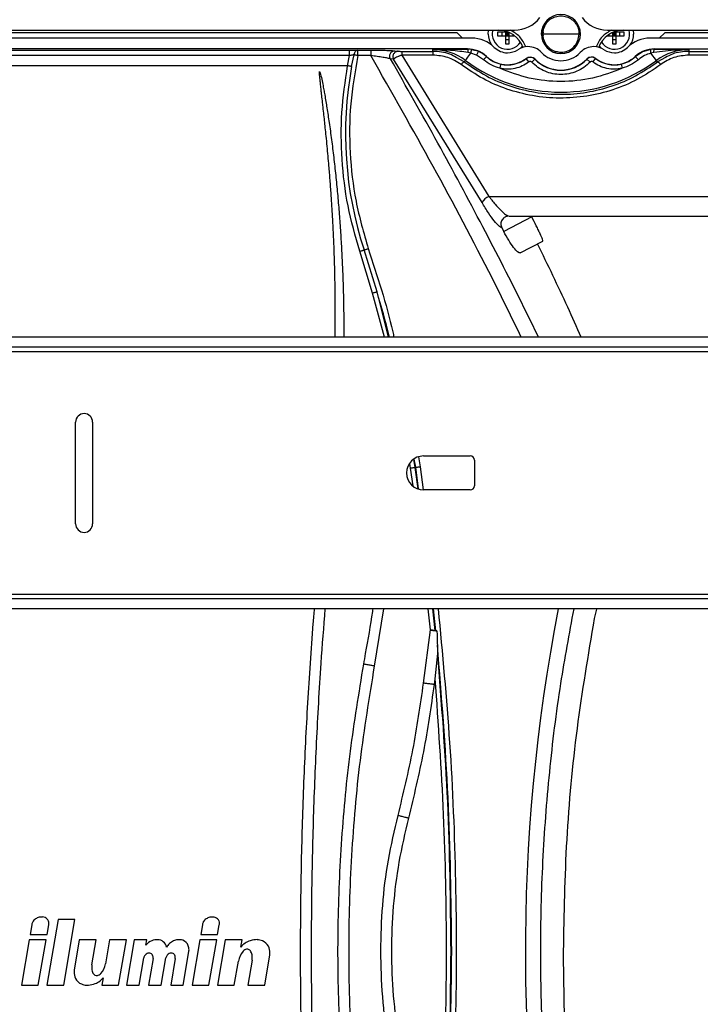
# Paper-space layout 'Sheet2' of a CAD drawing. Units: inches. Extents: x 6 to 198, y 3 to 130.
# Drawn here: x 35 to 40, y 42 to 49 of the extents above; entities that cross this region are included whole.
import ezdxf

# ---------------------------------------------------------------- set-up
doc = ezdxf.new("R2010")
doc.units = ezdxf.units.IN
doc.header["$MEASUREMENT"] = 0

psp = doc.layouts.new('Sheet2')

# ---------------------------------------------------------------- linework, layer by layer
at = {"color": 7, "linetype": 'Continuous', "lineweight": 25, "ltscale": 12}
for p, q in [((32.3204, 48.9238), (38.6609, 48.9238)), ((38.238, 48.9041), (32.7433, 48.9041)), ((38.278, 48.8648), (38.238, 48.9041)), ((38.5954, 48.9081), (38.5363, 48.9081)), ((38.5363, 48.9081), (38.5363, 48.8805)), ((38.5363, 48.8805), (38.5954, 48.8805)), ((38.5678, 48.9081), (38.5678, 48.8805)), ((38.5954, 48.9159), (38.5954, 48.9081)), ((38.6172, 48.9081), (38.5954, 48.9081)), ((38.5954, 48.9081), (38.5954, 48.8805)), ((38.5954, 48.9081), (38.6092, 48.8943)), ((38.6092, 48.8943), (38.5954, 48.8943)), ((38.5954, 48.8805), (38.6092, 48.8943)), ((38.5954, 48.8805), (38.5954, 48.8215)), ((38.5954, 48.8805), (38.6229, 48.8805)), ((38.6092, 48.9081), (38.6092, 48.8943)), ((38.6212, 48.9063), (38.6092, 48.8943)), ((38.6229, 48.8943), (38.6092, 48.8943)), ((38.6092, 48.8943), (38.6229, 48.8805)), ((38.6092, 48.8943), (38.6092, 48.8805)), ((38.6229, 48.8805), (38.6229, 48.9055)), ((38.6229, 48.8215), (38.6229, 48.8805)), ((38.6229, 48.8805), (38.6632, 48.8805)), ((38.6505, 48.8805), (38.6505, 48.8899)), ((38.8714, 48.9111), (38.869, 48.8943)), ((38.869, 48.8943), (38.8713, 48.8828)), ((39.1367, 48.8943), (38.8695, 48.8943)), ((39.1454, 48.8943), (39.1374, 48.9437)), ((39.3425, 48.8805), (39.3828, 48.8805)), ((39.3448, 48.9238), (43.3657, 48.9238)), ((39.3552, 48.8899), (39.3552, 48.8805)), ((39.3828, 48.9055), (39.3828, 48.8805)), ((39.3828, 48.8805), (39.3966, 48.8943)), ((39.3966, 48.8943), (39.3828, 48.8943)), ((39.3828, 48.8805), (39.3828, 48.8215)), ((39.3828, 48.8805), (39.4103, 48.8805)), ((39.3845, 48.9063), (39.3966, 48.8943)), ((39.4103, 48.9081), (39.3885, 48.9081)), ((39.4103, 48.9081), (39.3966, 48.8943)), ((39.3966, 48.9081), (39.3966, 48.8943)), ((39.3966, 48.8943), (39.3966, 48.8805)), ((39.3966, 48.8943), (39.4103, 48.8805)), ((39.4103, 48.8943), (39.3966, 48.8943)), ((39.4103, 48.9081), (39.4103, 48.9159)), ((39.4694, 48.9081), (39.4103, 48.9081)), ((39.4103, 48.8805), (39.4103, 48.9081)), ((39.4103, 48.8215), (39.4103, 48.8805)), ((39.4103, 48.8805), (39.4694, 48.8805)), ((39.4379, 48.8805), (39.4379, 48.9081)), ((39.4694, 48.8805), (39.4694, 48.9081)), ((39.7677, 48.9041), (39.7277, 48.8648)), ((43.3657, 48.9041), (39.7677, 48.9041)), ((38.346, 48.8648), (32.6353, 48.8648)), ((38.5954, 48.853), (38.6229, 48.853)), ((38.5954, 48.8215), (38.6229, 48.8215)), ((39.3828, 48.853), (39.4103, 48.853)), ((39.3828, 48.8215), (39.4103, 48.8215)), ((43.3657, 48.8648), (39.6597, 48.8648)), ((38.314, 48.7848), (32.6673, 48.7848)), ((33.5348, 48.7767), (37.4465, 48.7767)), ((37.4465, 48.7353), (33.5348, 48.7353)), ((37.4312, 48.6602), (37.4465, 48.7353)), ((37.4611, 48.6552), (37.4788, 48.7419)), ((37.5078, 48.7758), (37.5004, 48.7739)), ((37.603, 48.7353), (37.5071, 48.7354)), ((37.5688, 48.7758), (37.6037, 48.7757)), ((37.7803, 48.7712), (37.7978, 48.7685)), ((37.8308, 48.7669), (38.0606, 48.7669)), ((37.8308, 48.739), (38.4729, 47.6977)), ((38.0606, 48.739), (37.8308, 48.739)), ((38.0606, 48.7669), (38.0606, 48.7794)), ((38.314, 48.783), (38.314, 48.7848)), ((38.3319, 48.7819), (38.314, 48.783)), ((38.3394, 48.7539), (38.3186, 48.7582)), ((38.3813, 48.7381), (38.3394, 48.7539)), ((38.368, 48.774), (38.3407, 48.7813)), ((38.3407, 48.7813), (38.3411, 48.7792)), ((38.433, 48.7047), (38.3813, 48.7381)), ((38.433, 48.7047), (38.3813, 48.7381)), ((38.4554, 48.7292), (38.4542, 48.7279)), ((39.5515, 48.7279), (39.5502, 48.729)), ((39.5646, 48.7368), (39.5515, 48.7279)), ((39.665, 48.7813), (39.605, 48.7639)), ((39.6646, 48.7792), (39.665, 48.7813)), ((39.6871, 48.7582), (39.6663, 48.7539)), ((39.7064, 48.7001), (39.6663, 48.7539)), ((39.6917, 48.783), (39.6738, 48.7819)), ((39.814, 48.774), (39.6871, 48.7582)), ((39.6917, 48.7848), (43.3657, 48.7848)), ((39.6917, 48.7848), (39.6917, 48.783)), ((39.9451, 48.7794), (39.814, 48.774)), ((39.9451, 48.7794), (39.9451, 48.7669)), ((37.4312, 48.6602), (33.5501, 48.6602)), ((37.7701, 48.7088), (37.7466, 48.7125)), ((38.4216, 47.6531), (37.7701, 48.7088)), ((38.2993, 48.7001), (38.2913, 48.6895)), ((38.7472, 48.7137), (38.7464, 48.7152)), ((38.7663, 48.6887), (38.7472, 48.7137)), ((38.7885, 48.687), (38.8112, 48.7089)), ((38.8119, 48.7105), (38.8112, 48.7089)), ((39.1945, 48.7089), (39.1933, 48.71)), ((39.2172, 48.687), (39.1945, 48.7089)), ((39.2394, 48.6887), (39.2585, 48.7137)), ((39.2593, 48.7152), (39.2585, 48.7137)), ((39.4463, 48.6725), (39.4532, 48.6418)), ((39.7144, 48.6895), (39.7064, 48.7001)), ((38.4729, 47.6977), (41.3787, 47.6977)), ((38.7883, 47.5474), (38.5814, 47.4409)), ((38.6076, 47.5521), (38.6108, 47.5567)), ((38.6106, 47.5585), (38.621, 47.5537)), ((38.621, 47.5537), (38.785, 47.5537)), ((38.785, 47.5537), (41.2108, 47.5537)), ((38.5673, 47.4679), (38.5814, 47.4409)), ((38.7029, 47.282), (38.8697, 47.368)), ((37.6156, 46.987), (37.5212, 47.2945)), ((37.6482, 46.9959), (37.5528, 47.3042)), ((45.6986, 46.6618), (25.2828, 46.6618)), ((25.1578, 46.5558), (45.8236, 46.5558)), ((45.6986, 46.5871), (25.2828, 46.5871)), ((35.4282, 45.2868), (35.4282, 46.0368)), ((35.5532, 46.0368), (35.5532, 45.2868)), ((37.9907, 45.7868), (38.3344, 45.7868)), ((37.9135, 45.5661), (37.8957, 45.6983)), ((37.9294, 45.703), (37.9331, 45.7036)), ((38.3657, 45.7555), (38.3657, 45.568)), ((38.3344, 45.5368), (37.9907, 45.5368)), ((45.8236, 44.7677), (25.1578, 44.7677)), ((25.2828, 44.7365), (45.6986, 44.7365)), ((45.6986, 44.6618), (25.2828, 44.6618)), ((37.6952, 44.6618), (37.6282, 44.24)), ((38.0411, 44.5056), (38.024, 44.6618)), ((39.2645, 44.6594), (39.2486, 44.5908)), ((37.991, 44.1142), (38.0411, 44.5056)), ((38.0768, 44.5006), (38.0824, 44.4997)), ((38.0893, 44.4988), (38.0824, 44.4997)), ((38.0926, 44.3944), (38.0927, 44.3311)), ((38.0927, 44.3311), (38.0745, 44.1465)), ((38.0745, 44.1465), (38.0691, 44.1043)), ((35.2989, 42.3725), (35.2167, 41.8896)), ((35.423, 42.3725), (35.2989, 42.3725)), ((35.3408, 41.8896), (35.423, 42.3725)), ((35.1059, 42.3348), (35.0935, 42.262)), ((35.2174, 42.262), (35.2297, 42.3345)), ((36.3625, 42.3348), (36.3501, 42.262)), ((36.474, 42.262), (36.4863, 42.3345)), ((35.087, 42.2246), (35.03, 41.8896)), ((35.2101, 42.2246), (35.087, 42.2246)), ((35.0935, 42.262), (35.2174, 42.262)), ((35.1531, 41.8896), (35.2101, 42.2246)), ((35.4552, 42.2246), (35.4171, 42.0013)), ((35.5792, 42.2246), (35.4552, 42.2246)), ((35.5477, 42.0395), (35.5792, 42.2246)), ((35.6789, 42.2246), (35.6487, 42.0468)), ((35.8021, 42.2246), (35.6789, 42.2246)), ((35.7451, 41.8896), (35.8021, 42.2246)), ((35.8598, 42.2246), (35.8028, 41.8896)), ((35.9524, 42.2246), (35.8598, 42.2246)), ((35.9455, 42.1841), (35.9524, 42.2246)), ((36.3442, 42.2246), (36.2872, 41.8896)), ((36.4676, 42.2246), (36.3442, 42.2246)), ((36.3501, 42.262), (36.474, 42.262)), ((36.4105, 41.8896), (36.4676, 42.2246)), ((36.5308, 42.2246), (36.4738, 41.8896)), ((36.6541, 42.2246), (36.5308, 42.2246)), ((36.6449, 42.1706), (36.6541, 42.2246)), ((36.2204, 41.8896), (36.2627, 42.1379)), ((35.8954, 41.8896), (35.9296, 42.0907)), ((35.9989, 42.086), (35.9655, 41.8896)), ((36.0583, 41.8896), (36.0925, 42.0907)), ((36.1618, 42.086), (36.1284, 41.8896)), ((36.5971, 41.8896), (36.6272, 42.0674)), ((36.7283, 42.0747), (36.6968, 41.8896)), ((36.8208, 41.8896), (36.8588, 42.1129)), ((35.631, 41.9436), (35.6218, 41.8896)), ((35.03, 41.8896), (35.1531, 41.8896)), ((35.2167, 41.8896), (35.3408, 41.8896)), ((35.6218, 41.8896), (35.7451, 41.8896)), ((35.8028, 41.8896), (35.8954, 41.8896)), ((35.9655, 41.8896), (36.0583, 41.8896)), ((36.1284, 41.8896), (36.2204, 41.8896)), ((36.2872, 41.8896), (36.4105, 41.8896)), ((36.4738, 41.8896), (36.5971, 41.8896)), ((36.6968, 41.8896), (36.8208, 41.8896))]:
    psp.add_line(p, q, dxfattribs=at)
at = {"color": 8, "linetype": 'Continuous', "lineweight": 25, "ltscale": 12}
for p, q in [((39.1466, 48.8943), (39.1454, 48.8943)), ((37.4465, 48.7767), (37.4644, 48.7767)), ((37.5078, 48.7758), (37.5688, 48.7758)), ((37.7612, 48.7728), (37.7803, 48.7712)), ((37.7978, 48.7685), (37.8037, 48.7676)), ((38.2784, 48.7826), (38.314, 48.783)), ((38.3407, 48.7813), (38.3319, 48.7819)), ((38.3935, 48.7672), (38.368, 48.774)), ((39.605, 48.7639), (39.5646, 48.7368)), ((39.6738, 48.7819), (39.665, 48.7813)), ((39.9451, 48.7669), (43.3657, 48.7669)), ((43.3657, 48.739), (39.9451, 48.739)), ((38.2913, 48.6895), (38.2319, 48.721)), ((39.7739, 48.7208), (39.7144, 48.6895)), ((37.732, 46.6618), (37.6482, 46.9959)), ((37.7025, 46.6618), (37.6156, 46.987)), ((37.9294, 45.703), (37.9195, 45.762)), ((37.9331, 45.7036), (37.9229, 45.764)), ((37.9537, 45.7805), (37.9659, 45.7082)), ((37.8957, 45.6983), (37.8903, 45.7321)), ((37.9508, 45.5448), (37.9294, 45.703)), ((37.9549, 45.544), (37.9331, 45.7036)), ((37.9659, 45.7082), (37.9878, 45.5373)), ((38.0768, 44.5006), (38.0591, 44.6618)), ((38.0824, 44.4997), (38.0644, 44.6618))]:
    psp.add_line(p, q, dxfattribs=at)
at = {"color": 7, "linetype": 'Continuous', "lineweight": 25, "ltscale": 12, "flags": 128}
for points in [[(38.4674, 48.8943), (38.4701, 48.9219), (38.4705, 48.9238)], [(39.5352, 48.9238), (39.5356, 48.9219), (39.5383, 48.8943)], [(38.7202, 48.8063), (38.7094, 48.7941), (38.7053, 48.7902)], [(39.3004, 48.7902), (39.2963, 48.7941), (39.2855, 48.8063)], [(38.2993, 48.7001), (38.3003, 48.7014), (38.3026, 48.7046), (38.3063, 48.7096), (38.3112, 48.7161), (38.3171, 48.7241), (38.324, 48.7332), (38.3315, 48.7432), (38.3394, 48.7539)], [(39.6082, 48.7686), (39.6051, 48.7664), (39.5565, 48.7349)], [(38.785, 47.5537), (38.7854, 47.553), (38.7858, 47.5522), (38.7862, 47.5514), (38.7866, 47.5506), (38.787, 47.5498), (38.7874, 47.549), (38.7879, 47.5482), (38.7883, 47.5474)]]:
    psp.add_lwpolyline(points, dxfattribs=at)
at = {"color": 7, "linetype": 'Continuous', "lineweight": 25, "ltscale": 144}
for centre, radius, start, end in [((39.0029, 48.8943), 0.1437, 0, 180), ((38.6609, 49.16), 0.2362, 270, 322.1471), ((39.0029, 48.8943), 0.1339, 143.85507, 259.34493), ((39.3448, 49.16), 0.2362, 217.8529, 270), ((38.6092, 48.8943), 0.1417, 180, 214.5775), ((38.6092, 48.8943), 0.1122, 164.74248, 328.19325), ((38.54, 48.727), 0.1969, 19.87687, 90), ((39.0029, 48.8943), 0.1437, 180, 0), ((39.4657, 48.727), 0.1969, 90, 160.12313), ((39.3966, 48.8943), 0.1122, 211.81081, 15.25752), ((39.3966, 48.8943), 0.1417, 325.42463, 0), ((38.346, 48.6285), 0.2362, 45.27775, 90), ((38.7602, 48.6638), 0.1378, 90, 123.24459), ((38.7602, 48.6638), 0.1378, 43.53115, 90), ((39.2455, 48.6638), 0.1378, 90, 136.46885), ((39.2455, 48.6638), 0.1378, 56.75541, 90), ((39.6597, 48.6285), 0.2362, 90, 134.72225), ((38.0606, 48.3805), 0.3989, 53.24963, 90.00003), ((38.314, 48.5774), 0.2074, 47.03904, 90), ((38.314, 48.5774), 0.2057, 47.03904, 67.28851), ((38.6092, 48.8943), 0.2256, 227.03904, 270), ((38.6092, 48.8943), 0.1378, 225.27775, 270), ((38.6092, 48.8943), 0.1378, 270, 303.24459), ((39.0029, 48.8943), 0.1969, 223.53115, 316.46885), ((39.3966, 48.8943), 0.1378, 236.75541, 270), ((39.3966, 48.8943), 0.1378, 270, 314.72225), ((39.3966, 48.8943), 0.2256, 270, 312.9036), ((39.6917, 48.5774), 0.2074, 90, 133.02336), ((39.9451, 48.3805), 0.3989, 90, 126.75037), ((39.0029, 49.6423), 1.1759, 233.24963, 306.75037), ((38.6092, 48.8943), 0.2273, 257.36454, 307.3832), ((38.7765, 48.6753), 0.0483, 44.04863, 127.3832), ((39.0029, 48.8943), 0.2667, 224.04863, 315.95137), ((39.0029, 48.8943), 0.265, 223.91348, 315.95137), ((39.2292, 48.6753), 0.05, 53.06709, 135.95137), ((39.2292, 48.6753), 0.0483, 52.6168, 135.95137), ((39.3966, 48.8943), 0.2273, 232.6168, 282.63547), ((39.3966, 48.8943), 0.2256, 232.5171, 270), ((40.1686, 48.1605), 2.7524, 169.64368, 198.12535), ((38.5135, 47.599), 0.1067, 112.38028, 149.55563), ((35.4907, 46.0368), 0.0625, 0, 180), ((37.9907, 45.6618), 0.125, 90, 270), ((38.3344, 45.7555), 0.0313, 0, 90), ((38.3344, 45.568), 0.0312, 270, 0), ((35.4907, 45.2868), 0.0625, 180, 0), ((35.1601, 42.33), 0.0544, 151.52551, 174.87156), ((35.1655, 42.3258), 0.0611, 137.33328, 150.53257), ((35.1718, 42.3183), 0.0709, 122.56658, 136.29114), ((35.1778, 42.3087), 0.0822, 112.66495, 122.49219), ((35.1819, 42.2989), 0.0928, 103.14235, 112.67467), ((35.18, 42.3082), 0.0834, 93.76017, 103.31793), ((35.1818, 42.3213), 0.0704, 87.2134, 95.90902), ((35.1819, 42.3394), 0.0524, 44.7153, 86.38487), ((35.1865, 42.3456), 0.0445, 11.96116, 43.20624), ((35.1777, 42.3452), 0.0532, 0, 10.49918), ((36.4167, 42.33), 0.0544, 151.52551, 174.87156), ((36.4221, 42.3258), 0.0611, 137.33328, 150.53257), ((36.4284, 42.3183), 0.0709, 122.56658, 136.29114), ((36.4344, 42.3087), 0.0822, 112.66495, 122.49219), ((36.4385, 42.2989), 0.0928, 103.14235, 112.67467), ((36.4366, 42.3082), 0.0834, 93.76017, 103.31793), ((36.4384, 42.3213), 0.0704, 87.36427, 95.90902), ((36.4382, 42.3364), 0.0553, 70.78155, 86.463), ((36.4399, 42.3426), 0.0489, 23.61703, 70.28471), ((36.4343, 42.3452), 0.0532, 0, 18.69721), ((35.1341, 42.3527), 0.0973, 349.20349, 353.72856), ((35.1777, 42.3452), 0.0532, 356.65861, 0), ((36.3907, 42.3527), 0.0973, 349.20349, 353.72856), ((36.4343, 42.3452), 0.0532, 356.65861, 0), ((36.0318, 42.1141), 0.1111, 112.92769, 140.93853), ((36.0274, 42.1279), 0.0966, 86.17135, 113.75197), ((36.0305, 42.1522), 0.0722, 52.96716, 87.3035), ((36.0332, 42.1576), 0.0662, 10.30962, 52.05115), ((36.1938, 42.1154), 0.1094, 114.25076, 132.64888), ((36.1904, 42.127), 0.0974, 95.89667, 115.22616), ((36.191, 42.1379), 0.0867, 84.86957, 97.01329), ((36.1919, 42.145), 0.0795, 71.3381, 85.07909), ((36.1971, 42.1591), 0.0646, 19.0785, 71.69049), ((36.757, 42.0762), 0.1466, 106.64492, 139.89615), ((36.7611, 42.0915), 0.1334, 87.64444, 110.18623), ((36.7629, 42.1214), 0.1034, 66.00697, 87.96336), ((36.7683, 42.1318), 0.0917, 28.92471, 66.46343), ((36.2038, 42.1069), 0.1226, 141.99302, 149.3198), ((36.1845, 42.1234), 0.0972, 131.75894, 142.60017), ((36.1708, 42.1495), 0.0926, 360, 19.31669), ((36.1708, 42.1495), 0.0926, 352.77007, 360), ((36.7643, 42.0463), 0.1387, 137.83108, 171.26955), ((36.7038, 42.0985), 0.0588, 120.52003, 135.88894), ((36.6958, 42.1096), 0.0452, 100.76138, 118.96278), ((36.6922, 42.1274), 0.0271, 58.77149, 100.37865), ((36.6885, 42.1215), 0.034, 36.43835, 58.52484), ((36.6745, 42.1101), 0.0521, 20.9551, 37.36543), ((36.7438, 42.1267), 0.1158, 0, 25.26034), ((52.2545, 42.1408), 13.2346, 180, 190.58172), ((35.9801, 42.0765), 0.0525, 139.84539, 164.2601), ((35.9753, 42.0819), 0.0452, 116.62256, 141.18005), ((35.9706, 42.0917), 0.0344, 94.69915, 116.91047), ((35.9704, 42.0983), 0.0278, 63.91521, 95.4099), ((35.9662, 42.0956), 0.0326, 15.37508, 59.37611), ((35.9389, 42.0908), 0.0602, 0, 12.8767), ((35.9389, 42.0908), 0.0602, 355.40442, 0), ((36.143, 42.0765), 0.0525, 139.84539, 164.2601), ((36.1382, 42.0819), 0.0452, 116.62256, 141.18005), ((36.1335, 42.0917), 0.0344, 94.69915, 116.91047), ((36.1333, 42.0983), 0.0278, 63.91521, 95.4099), ((36.1291, 42.0956), 0.0326, 15.37508, 59.37611), ((36.1018, 42.0908), 0.0602, 0, 12.8767), ((36.1018, 42.0908), 0.0602, 355.40442, 0), ((36.6496, 42.0995), 0.0792, 9.28676, 21.69888), ((36.6165, 42.0931), 0.1128, 359.31847, 9.75235), ((36.0773, 42.1239), 0.6528, 355.67844, 357.18198), ((36.7438, 42.1267), 0.1158, 353.16235, 0), ((35.5321, 41.9875), 0.1158, 173.16235, 180), ((35.5321, 41.9875), 0.1158, 180, 205.26034), ((36.1986, 41.9903), 0.6528, 175.67844, 177.18198), ((35.6594, 42.0211), 0.1128, 179.31847, 189.75235), ((35.6264, 42.0147), 0.0792, 189.28676, 201.69888), ((35.6014, 42.0041), 0.0521, 200.9551, 217.36543), ((35.5116, 42.0679), 0.1387, 317.83108, 351.26955), ((35.5076, 41.9824), 0.0917, 208.92471, 246.46343), ((35.5874, 41.9927), 0.034, 216.43835, 238.52484), ((35.5189, 42.038), 0.1466, 286.64492, 319.89615), ((35.5837, 41.9868), 0.0271, 238.77149, 280.37865), ((35.5801, 42.0046), 0.0452, 280.76138, 298.96278), ((35.5722, 42.0157), 0.0588, 300.52003, 315.88894), ((35.5131, 41.9928), 0.1034, 246.00697, 267.96336), ((35.5149, 42.0227), 0.1334, 267.64444, 290.18623)]:
    psp.add_arc(centre, radius, start, end, dxfattribs=at)
at = {"color": 8, "linetype": 'Continuous', "lineweight": 25, "ltscale": 144}
psp.add_arc((52.0093, 42.139), 13.2684, 169.03932, 191.48824, dxfattribs=at)
at = {"color": 7, "linetype": 'Continuous', "lineweight": 25, "ltscale": 12}
for points in [[(38.8948, 48.9732), (38.9041, 48.9838), (38.9226, 49.0049), (38.9612, 49.0237), (39.003, 49.0304), (39.0451, 49.0237), (39.083, 49.0043), (39.1128, 48.9742), (39.1329, 48.9363), (39.1354, 48.9083), (39.1367, 48.8943)], [(38.7437, 48.8006), (38.731, 48.8268), (38.7056, 48.8793), (38.6554, 48.909), (38.6303, 48.9238)], [(39.3755, 48.9238), (39.3504, 48.909), (39.3001, 48.8793), (39.2747, 48.8268), (39.262, 48.8006)], [(37.4465, 48.7353), (37.4465, 48.7406), (37.4465, 48.7511), (37.4465, 48.7646), (37.4465, 48.7744), (37.4465, 48.776), (37.4465, 48.7767)], [(37.5071, 48.7354), (37.5044, 48.736), (37.499, 48.7371), (37.4914, 48.7389), (37.4844, 48.7405), (37.4807, 48.7414), (37.4788, 48.7419)], [(37.5071, 48.7354), (37.5071, 48.7405), (37.5071, 48.7509), (37.5073, 48.7641), (37.5075, 48.7735), (37.5077, 48.775), (37.5078, 48.7758)], [(37.6037, 48.7757), (37.6036, 48.775), (37.6034, 48.7734), (37.6032, 48.764), (37.603, 48.7508), (37.603, 48.7405), (37.603, 48.7353)], [(37.7466, 48.7125), (37.7452, 48.7156), (37.7424, 48.7218), (37.7413, 48.7321), (37.7427, 48.7423), (37.7467, 48.7519), (37.7529, 48.7601), (37.761, 48.7663), (37.7703, 48.7704), (37.777, 48.771), (37.7803, 48.7712)], [(37.8037, 48.7676), (37.8004, 48.7673), (37.7937, 48.7667), (37.7844, 48.7626), (37.7764, 48.7563), (37.7702, 48.7481), (37.7663, 48.7386), (37.7649, 48.7284), (37.7659, 48.7181), (37.7687, 48.7119), (37.7701, 48.7088)], [(37.8308, 48.7669), (37.8308, 48.7664), (37.8308, 48.7653), (37.8308, 48.7592), (37.8308, 48.7504), (37.8308, 48.7428), (37.8308, 48.739)], [(38.0606, 48.7669), (38.0606, 48.7664), (38.0606, 48.7653), (38.0606, 48.7592), (38.0606, 48.7504), (38.0606, 48.7428), (38.0606, 48.739)], [(38.3935, 48.7672), (38.3932, 48.7666), (38.3928, 48.7655), (38.3899, 48.7588), (38.386, 48.7493), (38.3829, 48.7418), (38.3813, 48.7381)], [(39.9451, 48.7669), (39.9451, 48.7664), (39.9451, 48.7653), (39.9451, 48.7592), (39.9451, 48.7504), (39.9451, 48.7428), (39.9451, 48.739)], [(38.4542, 48.7279), (38.4699, 48.7152), (38.5013, 48.6897), (38.5401, 48.6782), (38.5594, 48.6725)], [(38.5594, 48.6725), (38.5593, 48.6719), (38.559, 48.6707), (38.5574, 48.6636), (38.5552, 48.6536), (38.5534, 48.6457), (38.5525, 48.6418)], [(39.4463, 48.6725), (39.4657, 48.6782), (39.5044, 48.6897), (39.5358, 48.7152), (39.5515, 48.7279)], [(39.2486, 44.5908), (39.203, 44.3208), (39.1116, 43.7809), (39.0352, 42.9621), (39.025, 42.4145), (39.0199, 42.1408)], [(37.6282, 44.24), (37.6276, 44.2401), (37.6264, 44.2402), (37.6175, 44.2416), (37.6047, 44.2439), (37.5894, 44.2466), (37.5742, 44.2494), (37.5614, 44.2518), (37.5524, 44.2536), (37.5513, 44.2539), (37.5507, 44.2541)], [(38.0691, 44.1043), (38.0685, 44.1043), (38.0673, 44.1043), (38.0583, 44.1054), (38.0454, 44.1069), (38.03, 44.1089), (38.0147, 44.1108), (38.0018, 44.1126), (37.9927, 44.1139), (37.9916, 44.1141), (37.991, 44.1142)], [(37.8793, 43.1193), (37.8787, 43.1195), (37.8776, 43.1197), (37.8687, 43.1219), (37.8561, 43.1251), (37.8412, 43.129), (37.8262, 43.1329), (37.8136, 43.1362), (37.8048, 43.1386), (37.8036, 43.1389), (37.8031, 43.1391)]]:
    psp.add_open_spline(points, degree=3, dxfattribs=at)
for points, knots in [([(38.8596, 48.8918), (38.8608, 48.9042), (38.8636, 48.9348), (38.8831, 48.9589), (38.8948, 48.9732)], [0, 0, 0, 0, 0.404919, 1, 1, 1, 1]), ([(38.9647, 48.768), (38.9773, 48.7646), (39.0069, 48.7565), (39.0556, 48.7678), (39.0997, 48.7971), (39.1307, 48.8418), (39.1347, 48.8768), (39.1367, 48.8943)], [0, 0, 0, 0, 0.157023, 0.367767, 0.578511, 0.789256, 1, 1, 1, 1]), ([(37.5071, 48.7354), (37.4864, 48.6171), (37.445, 48.3805), (37.4437, 48.0193), (37.4837, 47.6604), (37.5503, 47.4296), (37.5836, 47.3141)], [0, 0, 0, 0, 0.250009, 0.500015, 0.75001, 1, 1, 1, 1]), ([(37.4788, 48.7419), (37.4766, 48.7414), (37.4722, 48.7406), (37.4642, 48.7389), (37.4556, 48.7372), (37.4495, 48.736), (37.4465, 48.7353)], [0, 0, 0, 0, 0.24737, 0.497208, 0.748481, 1, 1, 1, 1]), ([(37.4644, 48.7767), (37.4697, 48.7766), (37.4804, 48.7765), (37.4953, 48.7762), (37.5035, 48.7759), (37.5078, 48.7758)], [0, 0, 0, 0, 0.326484, 0.651347, 1, 1, 1, 1]), ([(37.7466, 48.7125), (37.7443, 48.713), (37.7397, 48.7142), (37.7229, 48.7174), (37.6935, 48.7224), (37.6501, 48.7289), (37.6187, 48.7332), (37.603, 48.7353)], [0, 0, 0, 0, 0.120849, 0.243066, 0.491115, 0.744265, 1, 1, 1, 1]), ([(37.6037, 48.7757), (37.6255, 48.7757), (37.668, 48.7755), (37.7205, 48.7744), (37.7527, 48.7735), (37.7605, 48.7728), (37.7612, 48.7728)], [0, 0, 0, 0, 0.349259, 0.677453, 0.966981, 1, 1, 1, 1]), ([(37.8308, 48.739), (37.824, 48.7365), (37.817, 48.734), (37.8103, 48.7313), (37.8098, 48.7311), (37.8081, 48.7304), (37.8018, 48.7278), (37.7896, 48.7222), (37.7782, 48.7159), (37.7718, 48.7114), (37.7707, 48.7096), (37.7701, 48.7088)], [0, 0, 0, 0, 0.233171, 0.2352, 0.238882, 0.251227, 0.296114, 0.468891, 0.730416, 0.878222, 1, 1, 1, 1]), ([(37.8037, 48.7676), (37.8047, 48.7675), (37.8067, 48.7673), (37.8134, 48.7671), (37.8216, 48.7669), (37.8278, 48.7669), (37.8308, 48.7669)], [0, 0, 0, 0, 0.2403257, 0.4920591, 0.7480072, 1, 1, 1, 1]), ([(38.0606, 48.7794), (38.1042, 48.7803), (38.1733, 48.7817), (38.25, 48.7824), (38.2784, 48.7826)], [0, 0, 0, 0, 0.630561, 1, 1, 1, 1]), ([(38.3186, 48.7582), (38.2985, 48.7611), (38.2551, 48.7674), (38.191, 48.7744), (38.1251, 48.7792), (38.0822, 48.7793), (38.0606, 48.7794)], [0, 0, 0, 0, 0.228035, 0.49248, 0.745272, 1, 1, 1, 1]), ([(38.2319, 48.721), (38.216, 48.7304), (38.1645, 48.761), (38.1031, 48.7644), (38.0606, 48.7669)], [0, 0, 0, 0, 0.306772, 1, 1, 1, 1]), ([(38.2678, 48.6695), (38.2363, 48.6894), (38.1733, 48.7291), (38.0981, 48.7357), (38.0606, 48.739)], [0, 0, 0, 0, 0.500382, 1, 1, 1, 1]), ([(38.314, 48.783), (38.3145, 48.7825), (38.3156, 48.7816), (38.317, 48.776), (38.3181, 48.768), (38.3184, 48.7614), (38.3186, 48.7582)], [0, 0, 0, 0, 0.245756, 0.503713, 0.759657, 1, 1, 1, 1]), ([(39.6663, 48.7539), (39.6498, 48.7484), (39.6162, 48.7373), (39.5878, 48.716), (39.5733, 48.7052)], [0, 0, 0, 0, 0.489424, 1, 1, 1, 1]), ([(39.6871, 48.7582), (39.6873, 48.7614), (39.6876, 48.768), (39.6887, 48.776), (39.6901, 48.7816), (39.6912, 48.7825), (39.6917, 48.783)], [0, 0, 0, 0, 0.240343, 0.496287, 0.754244, 1, 1, 1, 1]), ([(39.6917, 48.783), (39.7144, 48.7828), (39.7597, 48.7825), (39.8237, 48.7816), (39.8853, 48.7805), (39.9252, 48.7798), (39.9451, 48.7794)], [0, 0, 0, 0, 0.2526296, 0.5034815, 0.7522535, 1, 1, 1, 1]), ([(39.9451, 48.739), (39.9076, 48.7357), (39.8324, 48.7291), (39.7694, 48.6894), (39.7379, 48.6695)], [0, 0, 0, 0, 0.49963, 1, 1, 1, 1]), ([(39.9451, 48.7669), (39.9033, 48.7645), (39.842, 48.7611), (39.7904, 48.7305), (39.7739, 48.7208)], [0, 0, 0, 0, 0.681169, 1, 1, 1, 1]), ([(37.5212, 47.2945), (37.4895, 47.4055), (37.4262, 47.6273), (37.3851, 47.9714), (37.3807, 48.3179), (37.4144, 48.546), (37.4312, 48.6602)], [0, 0, 0, 0, 0.250187, 0.499983, 0.749771, 1, 1, 1, 1]), ([(37.4611, 48.6552), (37.4595, 48.6556), (37.4556, 48.6563), (37.4478, 48.6575), (37.4392, 48.6589), (37.4335, 48.6598), (37.4312, 48.6602)], [0, 0, 0, 0, 0.204805, 0.500015, 0.794651, 1, 1, 1, 1]), ([(38.2678, 48.6695), (38.2704, 48.6725), (38.2757, 48.6786), (38.2828, 48.6854), (38.2885, 48.6896), (38.2904, 48.6895), (38.2913, 48.6895)], [0, 0, 0, 0, 0.24328, 0.5, 0.75672, 1, 1, 1, 1]), ([(39.7379, 48.6695), (39.6821, 48.6313), (39.5724, 48.5564), (39.3874, 48.4794), (39.1938, 48.4323), (38.9938, 48.4171), (38.7947, 48.4351), (38.6048, 48.4844), (38.4259, 48.5607), (38.3206, 48.6331), (38.2678, 48.6695)], [0, 0, 0, 0, 0.129569, 0.254303, 0.378999, 0.506022, 0.631924, 0.755279, 0.877079, 1, 1, 1, 1]), ([(38.2913, 48.6895), (38.3443, 48.6531), (38.4485, 48.5817), (38.6258, 48.5074), (38.811, 48.4608), (39.0028, 48.4454), (39.1947, 48.4608), (39.3799, 48.5074), (39.5572, 48.5817), (39.6614, 48.6531), (39.7144, 48.6895)], [0, 0, 0, 0, 0.127245, 0.250048, 0.375749, 0.499989, 0.624228, 0.749933, 0.872746, 1, 1, 1, 1]), ([(38.433, 48.7047), (38.4358, 48.7076), (38.4412, 48.7136), (38.4482, 48.7211), (38.4531, 48.7266), (38.4539, 48.7275), (38.4542, 48.7279)], [0, 0, 0, 0, 0.249999, 0.499999, 0.749999, 1, 1, 1, 1]), ([(38.5525, 48.6418), (38.531, 48.6491), (38.4879, 48.6639), (38.4513, 48.6911), (38.433, 48.7047)], [0, 0, 0, 0, 0.49999, 1, 1, 1, 1]), ([(38.7663, 48.6887), (38.7508, 48.6783), (38.7194, 48.6573), (38.665, 48.6397), (38.6082, 48.6329), (38.571, 48.6388), (38.5525, 48.6418)], [0, 0, 0, 0, 0.2469992, 0.5, 0.7530008, 1, 1, 1, 1]), ([(38.6092, 48.6687), (38.634, 48.6708), (38.6836, 48.675), (38.7255, 48.7018), (38.7464, 48.7152)], [0, 0, 0, 0, 0.4999999, 1, 1, 1, 1]), ([(38.7464, 48.7152), (38.7516, 48.7183), (38.7619, 48.7245), (38.7802, 48.7261), (38.798, 48.7219), (38.8073, 48.7143), (38.8119, 48.7105)], [0, 0, 0, 0, 0.25, 0.5, 0.75, 1, 1, 1, 1]), ([(38.7885, 48.687), (38.787, 48.6883), (38.7838, 48.691), (38.7777, 48.6924), (38.7715, 48.6918), (38.768, 48.6897), (38.7663, 48.6887)], [0, 0, 0, 0, 0.250669, 0.50014, 0.758517, 1, 1, 1, 1]), ([(39.2172, 48.687), (39.2026, 48.6736), (39.1733, 48.6466), (39.1199, 48.618), (39.0625, 48.6001), (39.0029, 48.5942), (38.9433, 48.6001), (38.8858, 48.618), (38.8324, 48.6466), (38.8031, 48.6736), (38.7885, 48.687)], [0, 0, 0, 0, 0.1237353, 0.25, 0.3762647, 0.5, 0.6237353, 0.75, 0.8762647, 1, 1, 1, 1]), ([(39.2394, 48.6887), (39.2377, 48.6897), (39.2342, 48.6919), (39.2279, 48.6924), (39.2218, 48.6909), (39.2187, 48.6883), (39.2172, 48.687)], [0, 0, 0, 0, 0.250669, 0.50014, 0.758517, 1, 1, 1, 1]), ([(39.4532, 48.6418), (39.4348, 48.6388), (39.3975, 48.6329), (39.3407, 48.6397), (39.2863, 48.6573), (39.2549, 48.6783), (39.2394, 48.6887)], [0, 0, 0, 0, 0.246999, 0.5, 0.753001, 1, 1, 1, 1]), ([(39.5733, 48.7052), (39.5549, 48.6914), (39.5182, 48.664), (39.4748, 48.6492), (39.4532, 48.6418)], [0, 0, 0, 0, 0.500851, 1, 1, 1, 1]), ([(39.5531, 48.7262), (39.5528, 48.7265), (39.5519, 48.7275), (39.5516, 48.7278), (39.5515, 48.7279)], [0, 0, 0, 0, 0.31884, 1, 1, 1, 1]), ([(39.7144, 48.6895), (39.7153, 48.6895), (39.7172, 48.6896), (39.7229, 48.6854), (39.7301, 48.6786), (39.7354, 48.6725), (39.7379, 48.6695)], [0, 0, 0, 0, 0.24328, 0.5, 0.75672, 1, 1, 1, 1]), ([(37.34, 46.6618), (37.3405, 46.7143), (37.3416, 46.8195), (37.3407, 46.9717), (37.3386, 47.098), (37.3358, 47.2059), (37.3326, 47.3009), (37.3284, 47.4037), (37.3232, 47.5069), (37.3173, 47.6105), (37.3104, 47.7145), (37.3027, 47.819), (37.2951, 47.9126), (37.2878, 47.9958), (37.281, 48.0687), (37.2742, 48.1385), (37.2677, 48.2013), (37.2618, 48.2578), (37.2558, 48.3132), (37.2503, 48.3622), (37.245, 48.4096), (37.2405, 48.4494), (37.2359, 48.4912), (37.2318, 48.5261), (37.2292, 48.5569), (37.2256, 48.5809), (37.2258, 48.6012), (37.2258, 48.6134), (37.2258, 48.6194)], [0, 0, 0, 0, 0.080309, 0.160771, 0.232673, 0.273434, 0.325624, 0.378042, 0.43069, 0.483571, 0.53669, 0.59005, 0.643654, 0.680322, 0.717641, 0.755611, 0.787514, 0.814159, 0.842538, 0.87265, 0.889476, 0.915468, 0.933937, 0.953818, 0.969055, 0.981321, 0.990801, 1, 1, 1, 1]), ([(37.2258, 48.6194), (37.2303, 48.6046), (37.2398, 48.5733), (37.248, 48.5277), (37.2562, 48.4849), (37.2667, 48.4269), (37.2799, 48.3464), (37.2935, 48.2575), (37.3046, 48.1794), (37.3132, 48.1156), (37.3215, 48.0512), (37.3294, 47.9859), (37.3369, 47.92), (37.3441, 47.8533), (37.3531, 47.764), (37.3634, 47.652), (37.3741, 47.5174), (37.3832, 47.3822), (37.3906, 47.2465), (37.3963, 47.1102), (37.4009, 46.9582), (37.4035, 46.8087), (37.4032, 46.7047), (37.4031, 46.6618)], [0, 0, 0, 0, 0.023544, 0.049764, 0.070506, 0.089985, 0.139527, 0.19475, 0.227066, 0.259727, 0.292732, 0.326084, 0.359785, 0.393835, 0.428236, 0.496593, 0.565156, 0.633933, 0.702936, 0.772174, 0.841659, 0.934591, 1, 1, 1, 1]), ([(39.4532, 48.6418), (39.3815, 48.6146), (39.2366, 48.5596), (39.0029, 48.5378), (38.7691, 48.5596), (38.6242, 48.6146), (38.5525, 48.6418)], [0, 0, 0, 0, 0.247185, 0.5, 0.752815, 1, 1, 1, 1]), ([(38.5673, 47.4679), (38.5606, 47.4711), (38.5464, 47.4778), (38.5117, 47.5172), (38.4689, 47.5759), (38.4375, 47.6271), (38.4216, 47.6531)], [0, 0, 0, 0, 0.220589, 0.466764, 0.729487, 1, 1, 1, 1]), ([(38.608, 47.5521), (38.6072, 47.552), (38.6012, 47.5514), (38.591, 47.5465), (38.5785, 47.5379), (38.569, 47.5261), (38.5625, 47.5124), (38.5601, 47.4974), (38.5612, 47.482), (38.5652, 47.4726), (38.5673, 47.4679)], [0, 0, 0, 0, 0.02316, 0.166387, 0.304635, 0.441779, 0.579766, 0.718813, 0.85882, 1, 1, 1, 1]), ([(38.8697, 47.368), (38.8696, 47.3712), (38.8693, 47.3777), (38.8542, 47.4133), (38.8372, 47.4499), (38.8172, 47.4911), (38.7997, 47.5251), (38.7883, 47.5474)], [0, 0, 0, 0, 0.250411, 0.499537, 0.630142, 0.757264, 1, 1, 1, 1]), ([(38.7029, 47.282), (38.6974, 47.2826), (38.6866, 47.2838), (38.6553, 47.3194), (38.6184, 47.3733), (38.5937, 47.4184), (38.5814, 47.4409)], [0, 0, 0, 0, 0.255573, 0.505901, 0.753524, 1, 1, 1, 1]), ([(37.5212, 47.2945), (37.5243, 47.2955), (37.5306, 47.2975), (37.5394, 47.3002), (37.5472, 47.3026), (37.551, 47.3037), (37.5528, 47.3042)], [0, 0, 0, 0, 0.246037, 0.499996, 0.753956, 1, 1, 1, 1]), ([(37.5528, 47.3042), (37.5546, 47.3048), (37.5583, 47.3059), (37.5659, 47.3083), (37.5745, 47.3111), (37.5806, 47.3131), (37.5836, 47.3141)], [0, 0, 0, 0, 0.246166, 0.500001, 0.753834, 1, 1, 1, 1]), ([(39.152, 46.6618), (39.1193, 46.7355), (39.0174, 46.965), (38.9067, 47.1933), (38.8315, 47.3483)], [0, 0, 0, 0, 0.3212482, 1, 1, 1, 1]), ([(37.6156, 46.987), (37.6188, 46.9879), (37.6254, 46.9898), (37.6346, 46.9924), (37.6426, 46.9945), (37.6464, 46.9954), (37.6482, 46.9959)], [0, 0, 0, 0, 0.24573, 0.50001, 0.754285, 1, 1, 1, 1]), ([(37.8957, 45.6983), (37.8991, 45.6988), (37.9059, 45.6998), (37.9154, 45.7012), (37.9237, 45.7023), (37.9275, 45.7027), (37.9294, 45.703)], [0, 0, 0, 0, 0.245691, 0.500003, 0.754313, 1, 1, 1, 1]), ([(37.9331, 45.7036), (37.9349, 45.7038), (37.9387, 45.7043), (37.9468, 45.7054), (37.956, 45.7067), (37.9627, 45.7077), (37.9659, 45.7082)], [0, 0, 0, 0, 0.245861, 0.5, 0.754139, 1, 1, 1, 1]), ([(37.2686, 38.7735), (37.2659, 38.7978), (37.2527, 38.919), (37.2303, 39.1373), (37.1942, 39.5258), (37.1638, 39.9148), (37.1389, 40.3042), (37.1178, 40.6939), (37.1022, 41.0838), (37.0888, 41.5986), (37.0851, 41.9428), (37.0855, 42.2871), (37.087, 42.5066), (37.0934, 42.8967), (37.1053, 43.2868), (37.1269, 43.7741), (37.1503, 44.1636), (37.1733, 44.4919), (37.185, 44.6254), (37.1882, 44.6618)], [0, 0, 0, 0, 0.012405, 0.062025, 0.111645, 0.210889, 0.26051, 0.31013, 0.409374, 0.458994, 0.572072, 0.584477, 0.634098, 0.683718, 0.782962, 0.832582, 0.931826, 0.981446, 1, 1, 1, 1]), ([(37.2647, 44.6618), (37.2541, 44.5283), (37.2359, 44.2975), (37.216, 43.9691), (37.1952, 43.5795), (37.18, 43.1895), (37.1697, 42.7872), (37.1648, 42.4701), (37.1635, 42.2262), (37.1638, 41.9944), (37.1653, 41.7749), (37.1716, 41.3848), (37.1833, 40.9947), (37.199, 40.6367), (37.2111, 40.4009), (37.2238, 40.1827), (37.2393, 39.9429), (37.2584, 39.6812), (37.2815, 39.3977), (37.3086, 39.0952), (37.3298, 38.8875), (37.3406, 38.7813)], [0, 0, 0, 0, 0.068214, 0.117904, 0.167594, 0.266977, 0.316667, 0.372587, 0.428514, 0.440936, 0.490626, 0.540316, 0.639699, 0.689389, 0.722864, 0.759946, 0.800739, 0.845292, 0.893599, 0.945617, 1, 1, 1, 1]), ([(37.5507, 44.2541), (37.5553, 44.2799), (37.5784, 44.4091), (37.6031, 44.5447), (37.6189, 44.6552), (37.6198, 44.6618)], [0, 0, 0, 0, 0.190395, 0.952, 1, 1, 1, 1]), ([(38.0411, 44.5053), (38.0413, 44.5053), (38.0416, 44.5052), (38.0447, 44.5047), (38.0494, 44.504), (38.0558, 44.5031), (38.0633, 44.5021), (38.0718, 44.501), (38.0806, 44.4999), (38.0864, 44.4991), (38.0893, 44.4988)], [0, 0, 0, 0, 0.124981, 0.249804, 0.374482, 0.49961, 0.624558, 0.749807, 0.874676, 1, 1, 1, 1]), ([(38.0768, 44.5006), (38.0747, 44.5008), (38.0706, 44.5014), (38.0618, 44.5026), (38.0518, 44.5039), (38.0447, 44.5049), (38.0411, 44.5053)], [0, 0, 0, 0, 0.248832, 0.499923, 0.7482, 1, 1, 1, 1]), ([(38.0893, 44.4988), (38.0896, 44.4922), (38.0904, 44.4741), (38.0916, 44.4393), (38.0922, 44.4111), (38.0926, 44.3944)], [0, 0, 0, 0, 0.188656, 0.51847, 1, 1, 1, 1]), ([(38.1984, 42.1408), (38.1939, 42.5172), (38.1851, 43.2696), (38.1234, 44.0196), (38.0926, 44.3944)], [0, 0, 0, 0, 0.500235, 1, 1, 1, 1]), ([(38.0927, 44.3311), (38.1215, 43.9664), (38.179, 43.2375), (38.1872, 42.5062), (38.1914, 42.1408)], [0, 0, 0, 0, 0.500247, 1, 1, 1, 1]), ([(37.5507, 40.0275), (37.5461, 40.0533), (37.5229, 40.1825), (37.4689, 40.5198), (37.4061, 41.042), (37.364, 41.6775), (37.3562, 42.3203), (37.3844, 42.9684), (37.4453, 43.6144), (37.5156, 44.041), (37.5507, 44.2541)], [0, 0, 0, 0, 0.018532, 0.092666, 0.241185, 0.389704, 0.542164, 0.694852, 0.847541, 1, 1, 1, 1]), ([(37.6282, 44.24), (37.5903, 44.0083), (37.5145, 43.5455), (37.454, 42.8441), (37.4324, 42.1408), (37.454, 41.4375), (37.5145, 40.736), (37.5902, 40.2732), (37.6282, 40.0415)], [0, 0, 0, 0, 0.16684, 0.333226, 0.499992, 0.666749, 0.833141, 1, 1, 1, 1]), ([(37.8031, 43.1391), (37.8421, 43.3001), (37.9202, 43.6222), (37.9674, 43.9502), (37.991, 44.1142)], [0, 0, 0, 0, 0.499986, 1, 1, 1, 1]), ([(38.0691, 44.1043), (38.0453, 43.9386), (37.9976, 43.6073), (37.9187, 43.282), (37.8793, 43.1193)], [0, 0, 0, 0, 0.500039, 1, 1, 1, 1]), ([(38.0745, 44.1465), (38.0981, 43.8127), (38.1454, 43.145), (38.1631, 42.1407), (38.1454, 41.1365), (38.0981, 40.4688), (38.0745, 40.135)], [0, 0, 0, 0, 0.249939, 0.500002, 0.750063, 1, 1, 1, 1]), ([(37.6757, 42.1408), (37.6785, 42.2528), (37.6842, 42.477), (37.7269, 42.8114), (37.7777, 43.0299), (37.8031, 43.1391)], [0, 0, 0, 0, 0.333227, 0.666711, 1, 1, 1, 1]), ([(37.8793, 43.1193), (37.8542, 43.0121), (37.8042, 42.7981), (37.764, 42.4703), (37.7498, 42.1408), (37.764, 41.8112), (37.8041, 41.4835), (37.8542, 41.2695), (37.8793, 41.1622)], [0, 0, 0, 0, 0.167002, 0.333109, 0.499983, 0.66684, 0.832958, 1, 1, 1, 1]), ([(37.8031, 41.1424), (37.7777, 41.2516), (37.7269, 41.4701), (37.6842, 41.8044), (37.6785, 42.0287), (37.6757, 42.1408)], [0, 0, 0, 0, 0.3332449, 0.6667276, 1, 1, 1, 1]), ([(38.0926, 39.8871), (38.1234, 40.2619), (38.1851, 41.0119), (38.1939, 41.7644), (38.1984, 42.1408)], [0, 0, 0, 0, 0.499774, 1, 1, 1, 1]), ([(38.1914, 42.1408), (38.1872, 41.7753), (38.179, 41.0441), (38.1215, 40.3151), (38.0927, 39.9504)], [0, 0, 0, 0, 0.49975, 1, 1, 1, 1])]:
    psp.add_open_spline(points, degree=3, knots=knots, dxfattribs=at)
at = {"color": 8, "linetype": 'Continuous', "lineweight": 25, "ltscale": 12}
for points, knots in [([(37.5004, 48.7739), (37.4996, 48.7737), (37.4952, 48.7727), (37.4889, 48.7668), (37.4834, 48.7584), (37.4802, 48.75), (37.4793, 48.7447), (37.4788, 48.7419)], [0, 0, 0, 0, 0.072227, 0.387953, 0.64226, 0.8083, 1, 1, 1, 1]), ([(38.7111, 46.6618), (38.6406, 46.8057), (38.4332, 47.2297), (38.0656, 47.9223), (37.7572, 48.4642), (37.603, 48.7353)], [0, 0, 0, 0, 0.204493, 0.60207, 1, 1, 1, 1]), ([(38.3411, 48.7792), (38.3411, 48.7791), (38.3413, 48.7782), (38.3412, 48.7734), (38.3406, 48.765), (38.3398, 48.7577), (38.3394, 48.7539)], [0, 0, 0, 0, 0.045538, 0.3484, 0.661777, 1, 1, 1, 1]), ([(39.6663, 48.7539), (39.6659, 48.7577), (39.6651, 48.765), (39.6645, 48.7734), (39.6644, 48.7783), (39.6646, 48.7791), (39.6646, 48.7792)], [0, 0, 0, 0, 0.336704, 0.649005, 0.948532, 1, 1, 1, 1]), ([(38.8382, 46.6618), (38.8025, 46.7351), (38.6699, 47.0081), (38.4235, 47.485), (38.0971, 48.0964), (37.8642, 48.5058), (37.7466, 48.7125)], [0, 0, 0, 0, 0.105271, 0.3918245, 0.6930629, 1, 1, 1, 1]), ([(39.5733, 48.7052), (39.5704, 48.7079), (39.5646, 48.7132), (39.5579, 48.7206), (39.5547, 48.7243), (39.5534, 48.7258), (39.5532, 48.726), (39.5531, 48.7262)], [0, 0, 0, 0, 0.318697, 0.636787, 0.927359, 0.960854, 1, 1, 1, 1]), ([(38.4729, 47.6977), (38.4782, 47.6909), (38.4849, 47.6821), (38.4999, 47.6634), (38.5245, 47.6338), (38.5603, 47.5951), (38.5934, 47.5646), (38.606, 47.5601), (38.6106, 47.5585)], [0, 0, 0, 0, 0.098806, 0.127239, 0.283151, 0.563904, 0.84142, 1, 1, 1, 1]), ([(37.5836, 47.3141), (37.6502, 47.1114), (37.7209, 46.8959), (37.7699, 46.6748), (37.7728, 46.6618)], [0, 0, 0, 0, 0.941119, 1, 1, 1, 1]), ([(37.7397, 46.6618), (37.7392, 46.6641), (37.7127, 46.7765), (37.6801, 46.8874), (37.6482, 46.9959)], [0, 0, 0, 0, 0.020849, 1, 1, 1, 1]), ([(38.0986, 44.6618), (38.1295, 44.3328), (38.1924, 43.6643), (38.2328, 42.6523), (38.2336, 41.6291), (38.1893, 40.6069), (38.105, 39.587), (38.0123, 38.9112), (37.9659, 38.5733)], [0, 0, 0, 0, 0.162325, 0.32984, 0.497391, 0.664907, 0.832432, 1, 1, 1, 1]), ([(39.1173, 39.5207), (39.0767, 39.7365), (38.9955, 40.1683), (38.915, 40.8229), (38.865, 41.4808), (38.8486, 42.1407), (38.8649, 42.8007), (38.9152, 43.4586), (38.9909, 44.08), (39.0655, 44.4789), (39.0997, 44.6618)], [0, 0, 0, 0, 0.127308, 0.2547, 0.382172, 0.509724, 0.637276, 0.764749, 0.892141, 1, 1, 1, 1])]:
    psp.add_open_spline(points, degree=3, knots=knots, dxfattribs=at)

doc.saveas('drawing.dxf')
